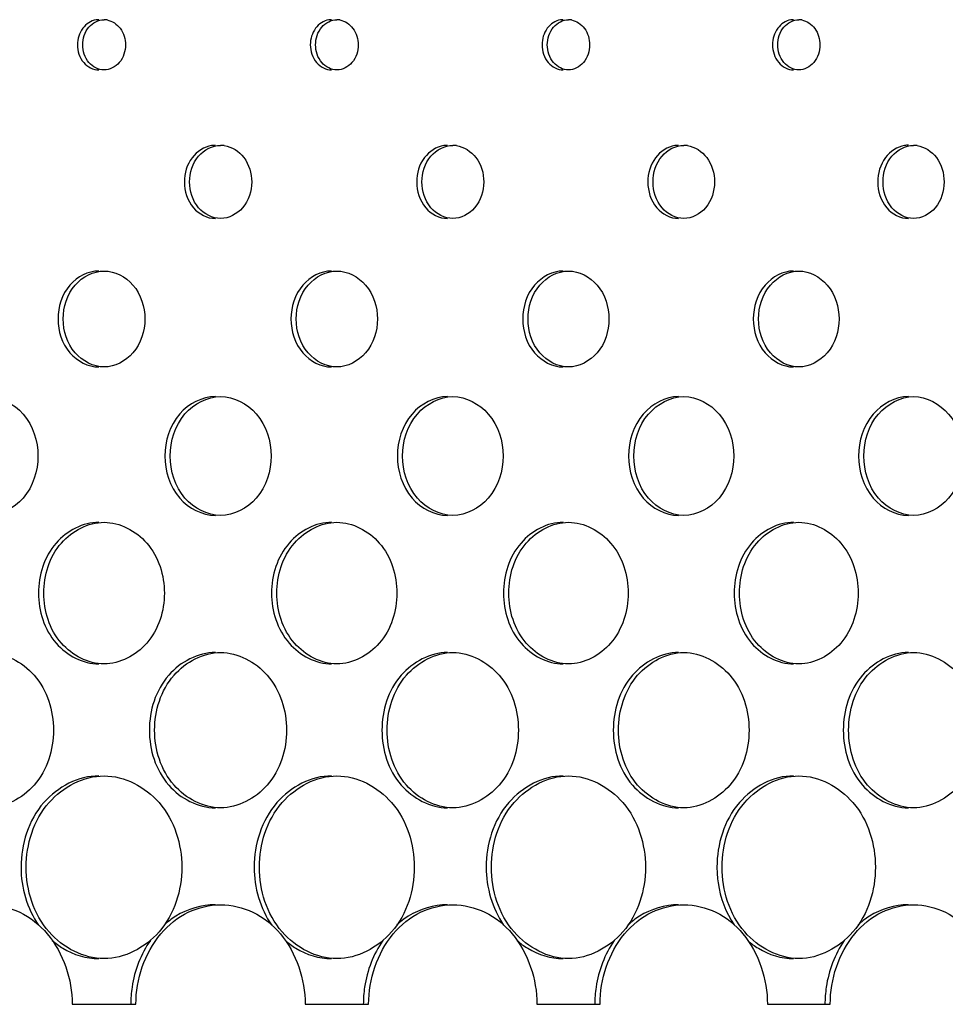
# Model space of a CAD drawing. Units: millimetres. Extents: x 0 to 420, y 0 to 297.
# Drawn here: x 290 to 291, y 178 to 179 of the extents above; entities that cross this region are included whole.
import ezdxf

# ---------------------------------------------------------------- set-up
doc = ezdxf.new("R2010")
doc.units = ezdxf.units.MM
doc.header["$LTSCALE"] = 23.1
doc.layers.get('0').update_dxf_attribs({"linetype": 'CONTINUOUS'})
doc.layers.add('BEZUGSACHSEN', color=7, linetype='CONTINUOUS')

msp = doc.modelspace()

# ---------------------------------------------------------------- linework, layer by layer
at = {"color": 7, "linetype": 'CONTINUOUS'}
for p, q in [((290.4978, 178.3745), (290.5676, 178.3745)), ((290.7528, 178.3745), (290.8223, 178.3745)), ((291.0065, 178.3745), (291.0756, 178.3745)), ((291.2588, 178.3745), (291.3276, 178.3745))]:
    msp.add_line(p, q, dxfattribs=at)
for centre, radius, start, end in [((290.5327, 179.432), 0.02, 80.5967, 90.0066), ((290.7876, 179.4322), 0.0198, 80.5474, 90.0064), ((291.0411, 179.4324), 0.0196, 80.4978, 90.0062), ((291.2932, 179.4326), 0.0194, 80.4477, 90.006), ((290.6603, 179.2856), 0.0289, 82.0815, 90.0033), ((290.9145, 179.2859), 0.0286, 82.04, 90.0032), ((291.1673, 179.2862), 0.0283, 81.998, 90.0031), ((291.4188, 179.2865), 0.028, 81.9557, 90.0029)]:
    msp.add_arc(centre, radius, start, end, dxfattribs=at)
for points, knots in [([(290.5093, 179.4245), (290.5093, 179.4314), (290.5134, 179.4451), (290.5266, 179.452), (290.5327, 179.452)], [0, 0, 0, 0, 0.528449, 1, 1, 1, 1]), ([(290.536, 179.4517), (290.5416, 179.4508), (290.5527, 179.4433), (290.5562, 179.4308), (290.5562, 179.4245)], [0, 0, 0, 0, 0.474275, 1, 1, 1, 1]), ([(290.7643, 179.4245), (290.7643, 179.4314), (290.7683, 179.445), (290.7814, 179.452), (290.7876, 179.452)], [0, 0, 0, 0, 0.529294, 1, 1, 1, 1]), ([(290.7908, 179.4517), (290.7964, 179.4508), (290.8074, 179.4432), (290.8109, 179.4308), (290.8109, 179.4245)], [0, 0, 0, 0, 0.47353, 1, 1, 1, 1]), ([(291.0179, 179.4245), (291.0179, 179.4314), (291.0219, 179.445), (291.035, 179.452), (291.0411, 179.452)], [0, 0, 0, 0, 0.53015, 1, 1, 1, 1]), ([(291.0443, 179.4517), (291.0499, 179.4508), (291.0608, 179.4432), (291.0642, 179.4308), (291.0642, 179.4245)], [0, 0, 0, 0, 0.472775, 1, 1, 1, 1]), ([(291.2702, 179.4245), (291.2702, 179.4314), (291.2741, 179.445), (291.2872, 179.452), (291.2932, 179.452)], [0, 0, 0, 0, 0.531018, 1, 1, 1, 1]), ([(291.2964, 179.4517), (291.302, 179.4508), (291.3129, 179.4432), (291.3163, 179.4308), (291.3163, 179.4245)], [0, 0, 0, 0, 0.47201, 1, 1, 1, 1]), ([(290.5327, 179.397), (290.5266, 179.397), (290.5134, 179.404), (290.5093, 179.4176), (290.5093, 179.4245)], [0, 0, 0, 0, 0.471551, 1, 1, 1, 1]), ([(290.5562, 179.4245), (290.5562, 179.4176), (290.5521, 179.404), (290.5389, 179.397), (290.5327, 179.397)], [0, 0, 0, 0, 0.528492, 1, 1, 1, 1]), ([(290.7876, 179.397), (290.7814, 179.397), (290.7683, 179.404), (290.7643, 179.4176), (290.7643, 179.4245)], [0, 0, 0, 0, 0.470707, 1, 1, 1, 1]), ([(290.8109, 179.4245), (290.8109, 179.4176), (290.8068, 179.404), (290.7937, 179.397), (290.7876, 179.397)], [0, 0, 0, 0, 0.529337, 1, 1, 1, 1]), ([(291.0411, 179.397), (291.035, 179.397), (291.0219, 179.404), (291.0179, 179.4176), (291.0179, 179.4245)], [0, 0, 0, 0, 0.469851, 1, 1, 1, 1]), ([(291.0642, 179.4245), (291.0642, 179.4177), (291.0602, 179.404), (291.0471, 179.397), (291.0411, 179.397)], [0, 0, 0, 0, 0.530194, 1, 1, 1, 1]), ([(291.2932, 179.397), (291.2872, 179.397), (291.2741, 179.4041), (291.2702, 179.4177), (291.2702, 179.4245)], [0, 0, 0, 0, 0.468983, 1, 1, 1, 1]), ([(291.3163, 179.4245), (291.3163, 179.4177), (291.3123, 179.4041), (291.2993, 179.397), (291.2932, 179.397)], [0, 0, 0, 0, 0.531062, 1, 1, 1, 1]), ([(290.6263, 179.2745), (290.6263, 179.2845), (290.6322, 179.3044), (290.6514, 179.3145), (290.6603, 179.3145)], [0, 0, 0, 0, 0.528862, 1, 1, 1, 1]), ([(290.6643, 179.3142), (290.6726, 179.3131), (290.6891, 179.3022), (290.6943, 179.2838), (290.6943, 179.2745)], [0, 0, 0, 0, 0.47339, 1, 1, 1, 1]), ([(290.8807, 179.2745), (290.8807, 179.2845), (290.8865, 179.3043), (290.9056, 179.3145), (290.9145, 179.3145)], [0, 0, 0, 0, 0.529712, 1, 1, 1, 1]), ([(290.9184, 179.3142), (290.9267, 179.3131), (290.9432, 179.3021), (290.9483, 179.2838), (290.9483, 179.2745)], [0, 0, 0, 0, 0.472622, 1, 1, 1, 1]), ([(291.1337, 179.2745), (291.1337, 179.2845), (291.1394, 179.3043), (291.1585, 179.3145), (291.1673, 179.3145)], [0, 0, 0, 0, 0.530575, 1, 1, 1, 1]), ([(291.1712, 179.3142), (291.1795, 179.3131), (291.1959, 179.3021), (291.2009, 179.2838), (291.2009, 179.2745)], [0, 0, 0, 0, 0.471844, 1, 1, 1, 1]), ([(291.3854, 179.2745), (291.3854, 179.2845), (291.3911, 179.3042), (291.41, 179.3145), (291.4188, 179.3145)], [0, 0, 0, 0, 0.531449, 1, 1, 1, 1]), ([(291.4227, 179.3142), (291.4309, 179.3131), (291.4473, 179.3021), (291.4522, 179.2838), (291.4522, 179.2745)], [0, 0, 0, 0, 0.471056, 1, 1, 1, 1]), ([(290.6603, 179.2345), (290.6514, 179.2345), (290.6322, 179.2446), (290.6263, 179.2645), (290.6263, 179.2745)], [0, 0, 0, 0, 0.471135, 1, 1, 1, 1]), ([(290.6943, 179.2745), (290.6943, 179.2645), (290.6884, 179.2446), (290.6692, 179.2345), (290.6603, 179.2345)], [0, 0, 0, 0, 0.528925, 1, 1, 1, 1]), ([(290.9145, 179.2345), (290.9056, 179.2345), (290.8865, 179.2447), (290.8807, 179.2645), (290.8807, 179.2745)], [0, 0, 0, 0, 0.470285, 1, 1, 1, 1]), ([(290.9483, 179.2745), (290.9483, 179.2645), (290.9424, 179.2447), (290.9233, 179.2345), (290.9145, 179.2345)], [0, 0, 0, 0, 0.529776, 1, 1, 1, 1]), ([(291.1673, 179.2345), (291.1585, 179.2345), (291.1394, 179.2447), (291.1337, 179.2645), (291.1337, 179.2745)], [0, 0, 0, 0, 0.469422, 1, 1, 1, 1]), ([(291.2009, 179.2745), (291.2009, 179.2645), (291.1952, 179.2448), (291.1761, 179.2345), (291.1673, 179.2345)], [0, 0, 0, 0, 0.530639, 1, 1, 1, 1]), ([(291.4188, 179.2345), (291.41, 179.2345), (291.3911, 179.2448), (291.3854, 179.2645), (291.3854, 179.2745)], [0, 0, 0, 0, 0.468548, 1, 1, 1, 1]), ([(291.4522, 179.2745), (291.4522, 179.2645), (291.4466, 179.2448), (291.4276, 179.2345), (291.4188, 179.2345)], [0, 0, 0, 0, 0.531514, 1, 1, 1, 1]), ([(290.488, 179.1245), (290.488, 179.1376), (290.4958, 179.1638), (290.521, 179.177), (290.5327, 179.177)], [0, 0, 0, 0, 0.528413, 1, 1, 1, 1]), ([(290.5327, 179.177), (290.5444, 179.177), (290.5696, 179.1638), (290.5774, 179.1376), (290.5774, 179.1245)], [0, 0, 0, 0, 0.471505, 1, 1, 1, 1]), ([(290.7431, 179.1245), (290.7431, 179.1376), (290.7508, 179.1637), (290.7759, 179.177), (290.7876, 179.177)], [0, 0, 0, 0, 0.529258, 1, 1, 1, 1]), ([(290.7876, 179.177), (290.7992, 179.177), (290.8243, 179.1637), (290.832, 179.1376), (290.832, 179.1245)], [0, 0, 0, 0, 0.470659, 1, 1, 1, 1]), ([(290.9968, 179.1245), (290.9968, 179.1376), (291.0044, 179.1636), (291.0294, 179.177), (291.0411, 179.177)], [0, 0, 0, 0, 0.530114, 1, 1, 1, 1]), ([(291.0411, 179.177), (291.0527, 179.177), (291.0777, 179.1636), (291.0853, 179.1376), (291.0853, 179.1245)], [0, 0, 0, 0, 0.469802, 1, 1, 1, 1]), ([(291.2492, 179.1245), (291.2492, 179.1376), (291.2567, 179.1636), (291.2816, 179.177), (291.2932, 179.177)], [0, 0, 0, 0, 0.530983, 1, 1, 1, 1]), ([(291.2932, 179.177), (291.3048, 179.177), (291.3297, 179.1635), (291.3372, 179.1376), (291.3372, 179.1245)], [0, 0, 0, 0, 0.468933, 1, 1, 1, 1]), ([(290.5327, 179.072), (290.521, 179.072), (290.4958, 179.0853), (290.488, 179.1114), (290.488, 179.1245)], [0, 0, 0, 0, 0.471587, 1, 1, 1, 1]), ([(290.5774, 179.1245), (290.5774, 179.1114), (290.5696, 179.0853), (290.5444, 179.072), (290.5327, 179.072)], [0, 0, 0, 0, 0.528496, 1, 1, 1, 1]), ([(290.7876, 179.072), (290.7759, 179.072), (290.7508, 179.0853), (290.7431, 179.1114), (290.7431, 179.1245)], [0, 0, 0, 0, 0.470743, 1, 1, 1, 1]), ([(290.832, 179.1245), (290.832, 179.1114), (290.8243, 179.0854), (290.7992, 179.072), (290.7876, 179.072)], [0, 0, 0, 0, 0.529341, 1, 1, 1, 1]), ([(291.0411, 179.072), (291.0294, 179.072), (291.0044, 179.0854), (290.9968, 179.1114), (290.9968, 179.1245)], [0, 0, 0, 0, 0.469887, 1, 1, 1, 1]), ([(291.0853, 179.1245), (291.0853, 179.1114), (291.0777, 179.0854), (291.0527, 179.072), (291.0411, 179.072)], [0, 0, 0, 0, 0.530199, 1, 1, 1, 1]), ([(291.2932, 179.072), (291.2816, 179.072), (291.2567, 179.0855), (291.2492, 179.1114), (291.2492, 179.1245)], [0, 0, 0, 0, 0.469018, 1, 1, 1, 1]), ([(291.3372, 179.1245), (291.3372, 179.1114), (291.3297, 179.0855), (291.3048, 179.072), (291.2932, 179.072)], [0, 0, 0, 0, 0.531068, 1, 1, 1, 1]), ([(290.4048, 179.0395), (290.4194, 179.0395), (290.4506, 179.0231), (290.4603, 178.9908), (290.4603, 178.9745)], [0, 0, 0, 0, 0.471912, 1, 1, 1, 1]), ([(290.6051, 178.9745), (290.6051, 178.9908), (290.6147, 179.0231), (290.6458, 179.0395), (290.6603, 179.0395)], [0, 0, 0, 0, 0.528826, 1, 1, 1, 1]), ([(290.6603, 179.0395), (290.6748, 179.0395), (290.7059, 179.0231), (290.7155, 178.9908), (290.7155, 178.9745)], [0, 0, 0, 0, 0.471072, 1, 1, 1, 1]), ([(290.8595, 178.9745), (290.8595, 178.9908), (290.869, 179.023), (290.9001, 179.0395), (290.9145, 179.0395)], [0, 0, 0, 0, 0.529676, 1, 1, 1, 1]), ([(290.9145, 179.0395), (290.9289, 179.0395), (290.9599, 179.023), (290.9694, 178.9908), (290.9694, 178.9745)], [0, 0, 0, 0, 0.47022, 1, 1, 1, 1]), ([(291.1126, 178.9745), (291.1126, 178.9907), (291.122, 179.0229), (291.1529, 179.0395), (291.1673, 179.0395)], [0, 0, 0, 0, 0.530538, 1, 1, 1, 1]), ([(291.1673, 179.0395), (291.1817, 179.0395), (291.2126, 179.0229), (291.2219, 178.9907), (291.2219, 178.9745)], [0, 0, 0, 0, 0.469357, 1, 1, 1, 1]), ([(291.3644, 178.9745), (291.3644, 178.9907), (291.3737, 179.0228), (291.4045, 179.0395), (291.4188, 179.0395)], [0, 0, 0, 0, 0.531412, 1, 1, 1, 1]), ([(291.4188, 179.0395), (291.4331, 179.0395), (291.4639, 179.0228), (291.4731, 178.9907), (291.4731, 178.9745)], [0, 0, 0, 0, 0.468481, 1, 1, 1, 1]), ([(290.4603, 178.9745), (290.4603, 178.9583), (290.4506, 178.9259), (290.4194, 178.9095), (290.4048, 178.9095)], [0, 0, 0, 0, 0.528088, 1, 1, 1, 1]), ([(290.6603, 178.9095), (290.6458, 178.9095), (290.6147, 178.926), (290.6051, 178.9583), (290.6051, 178.9745)], [0, 0, 0, 0, 0.471175, 1, 1, 1, 1]), ([(290.7155, 178.9745), (290.7155, 178.9583), (290.7059, 178.926), (290.6748, 178.9095), (290.6603, 178.9095)], [0, 0, 0, 0, 0.528928, 1, 1, 1, 1]), ([(290.9145, 178.9095), (290.9001, 178.9095), (290.869, 178.9261), (290.8595, 178.9583), (290.8595, 178.9745)], [0, 0, 0, 0, 0.470324, 1, 1, 1, 1]), ([(290.9694, 178.9745), (290.9694, 178.9583), (290.9599, 178.9261), (290.9289, 178.9095), (290.9145, 178.9095)], [0, 0, 0, 0, 0.52978, 1, 1, 1, 1]), ([(291.1673, 178.9095), (291.1529, 178.9095), (291.122, 178.9261), (291.1126, 178.9583), (291.1126, 178.9745)], [0, 0, 0, 0, 0.469462, 1, 1, 1, 1]), ([(291.2219, 178.9745), (291.2219, 178.9583), (291.2126, 178.9262), (291.1817, 178.9095), (291.1673, 178.9095)], [0, 0, 0, 0, 0.530644, 1, 1, 1, 1]), ([(291.4188, 178.9095), (291.4045, 178.9095), (291.3737, 178.9262), (291.3644, 178.9583), (291.3644, 178.9745)], [0, 0, 0, 0, 0.468588, 1, 1, 1, 1]), ([(291.4731, 178.9745), (291.4731, 178.9583), (291.4639, 178.9262), (291.4331, 178.9095), (291.4188, 178.9095)], [0, 0, 0, 0, 0.531519, 1, 1, 1, 1]), ([(290.4667, 178.8245), (290.4667, 178.8439), (290.4782, 178.8824), (290.5154, 178.902), (290.5327, 178.902)], [0, 0, 0, 0, 0.528402, 1, 1, 1, 1]), ([(290.5327, 178.902), (290.55, 178.902), (290.5872, 178.8824), (290.5987, 178.8439), (290.5987, 178.8245)], [0, 0, 0, 0, 0.471477, 1, 1, 1, 1]), ([(290.7219, 178.8245), (290.7219, 178.8439), (290.7333, 178.8823), (290.7703, 178.902), (290.7876, 178.902)], [0, 0, 0, 0, 0.529246, 1, 1, 1, 1]), ([(290.7876, 178.902), (290.8048, 178.902), (290.8418, 178.8823), (290.8532, 178.8439), (290.8532, 178.8245)], [0, 0, 0, 0, 0.470631, 1, 1, 1, 1]), ([(290.9757, 178.8245), (290.9757, 178.8439), (290.987, 178.8822), (291.0239, 178.902), (291.0411, 178.902)], [0, 0, 0, 0, 0.530102, 1, 1, 1, 1]), ([(291.0411, 178.902), (291.0582, 178.902), (291.0951, 178.8822), (291.1063, 178.8439), (291.1063, 178.8245)], [0, 0, 0, 0, 0.469774, 1, 1, 1, 1]), ([(291.2282, 178.8245), (291.2282, 178.8439), (291.2393, 178.8821), (291.2761, 178.902), (291.2932, 178.902)], [0, 0, 0, 0, 0.53097, 1, 1, 1, 1]), ([(291.2932, 178.902), (291.3103, 178.902), (291.3471, 178.8821), (291.3581, 178.8439), (291.3581, 178.8245)], [0, 0, 0, 0, 0.468904, 1, 1, 1, 1]), ([(290.5327, 178.747), (290.5154, 178.747), (290.4782, 178.7666), (290.4667, 178.8051), (290.4667, 178.8245)], [0, 0, 0, 0, 0.471599, 1, 1, 1, 1]), ([(290.5987, 178.8245), (290.5987, 178.8051), (290.5872, 178.7666), (290.55, 178.747), (290.5327, 178.747)], [0, 0, 0, 0, 0.528523, 1, 1, 1, 1]), ([(290.7876, 178.747), (290.7703, 178.747), (290.7333, 178.7667), (290.7219, 178.8051), (290.7219, 178.8245)], [0, 0, 0, 0, 0.470754, 1, 1, 1, 1]), ([(290.8532, 178.8245), (290.8532, 178.8052), (290.8418, 178.7667), (290.8048, 178.747), (290.7876, 178.747)], [0, 0, 0, 0, 0.529369, 1, 1, 1, 1]), ([(291.0411, 178.747), (291.0239, 178.747), (290.987, 178.7668), (290.9757, 178.8052), (290.9757, 178.8245)], [0, 0, 0, 0, 0.469898, 1, 1, 1, 1]), ([(291.1063, 178.8245), (291.1063, 178.8052), (291.0951, 178.7668), (291.0582, 178.747), (291.0411, 178.747)], [0, 0, 0, 0, 0.530227, 1, 1, 1, 1]), ([(291.2932, 178.747), (291.2761, 178.747), (291.2393, 178.7669), (291.2282, 178.8052), (291.2282, 178.8245)], [0, 0, 0, 0, 0.46903, 1, 1, 1, 1]), ([(291.3581, 178.8245), (291.3581, 178.8052), (291.3471, 178.7669), (291.3103, 178.747), (291.2932, 178.747)], [0, 0, 0, 0, 0.531097, 1, 1, 1, 1]), ([(290.4048, 178.7595), (290.4238, 178.7595), (290.4647, 178.7381), (290.4773, 178.6958), (290.4773, 178.6745)], [0, 0, 0, 0, 0.47187, 1, 1, 1, 1]), ([(290.5881, 178.6745), (290.5881, 178.6958), (290.6007, 178.738), (290.6414, 178.7595), (290.6603, 178.7595)], [0, 0, 0, 0, 0.528836, 1, 1, 1, 1]), ([(290.6603, 178.7595), (290.6792, 178.7595), (290.7199, 178.738), (290.7325, 178.6958), (290.7325, 178.6745)], [0, 0, 0, 0, 0.47103, 1, 1, 1, 1]), ([(290.8426, 178.6745), (290.8426, 178.6958), (290.855, 178.7379), (290.8956, 178.7595), (290.9145, 178.7595)], [0, 0, 0, 0, 0.529687, 1, 1, 1, 1]), ([(290.9145, 178.7595), (290.9333, 178.7595), (290.9739, 178.7379), (290.9862, 178.6957), (290.9862, 178.6745)], [0, 0, 0, 0, 0.470178, 1, 1, 1, 1]), ([(291.0958, 178.6745), (291.0958, 178.6957), (291.1081, 178.7378), (291.1485, 178.7595), (291.1673, 178.7595)], [0, 0, 0, 0, 0.530549, 1, 1, 1, 1]), ([(291.1673, 178.7595), (291.1861, 178.7595), (291.2265, 178.7378), (291.2387, 178.6957), (291.2387, 178.6745)], [0, 0, 0, 0, 0.469314, 1, 1, 1, 1]), ([(291.3477, 178.6745), (291.3477, 178.6957), (291.3598, 178.7377), (291.4001, 178.7595), (291.4188, 178.7595)], [0, 0, 0, 0, 0.531423, 1, 1, 1, 1]), ([(291.4188, 178.7595), (291.4375, 178.7595), (291.4778, 178.7376), (291.4898, 178.6957), (291.4898, 178.6745)], [0, 0, 0, 0, 0.468438, 1, 1, 1, 1]), ([(290.4773, 178.6745), (290.4773, 178.6533), (290.4647, 178.6109), (290.4238, 178.5895), (290.4048, 178.5895)], [0, 0, 0, 0, 0.52813, 1, 1, 1, 1]), ([(290.6603, 178.5895), (290.6414, 178.5895), (290.6007, 178.611), (290.5881, 178.6533), (290.5881, 178.6745)], [0, 0, 0, 0, 0.471164, 1, 1, 1, 1]), ([(290.7325, 178.6745), (290.7325, 178.6533), (290.7199, 178.611), (290.6792, 178.5895), (290.6603, 178.5895)], [0, 0, 0, 0, 0.52897, 1, 1, 1, 1]), ([(290.9145, 178.5895), (290.8956, 178.5895), (290.855, 178.6111), (290.8426, 178.6533), (290.8426, 178.6745)], [0, 0, 0, 0, 0.470314, 1, 1, 1, 1]), ([(290.9862, 178.6745), (290.9862, 178.6533), (290.9739, 178.6112), (290.9333, 178.5895), (290.9145, 178.5895)], [0, 0, 0, 0, 0.529823, 1, 1, 1, 1]), ([(291.1673, 178.5895), (291.1485, 178.5895), (291.1081, 178.6113), (291.0958, 178.6533), (291.0958, 178.6745)], [0, 0, 0, 0, 0.469452, 1, 1, 1, 1]), ([(291.2387, 178.6745), (291.2387, 178.6533), (291.2265, 178.6113), (291.1861, 178.5895), (291.1673, 178.5895)], [0, 0, 0, 0, 0.530686, 1, 1, 1, 1]), ([(291.4188, 178.5895), (291.4001, 178.5895), (291.3598, 178.6114), (291.3477, 178.6533), (291.3477, 178.6745)], [0, 0, 0, 0, 0.468578, 1, 1, 1, 1]), ([(291.4898, 178.6745), (291.4898, 178.6533), (291.4778, 178.6114), (291.4375, 178.5895), (291.4188, 178.5895)], [0, 0, 0, 0, 0.531562, 1, 1, 1, 1]), ([(290.4475, 178.5245), (290.4475, 178.5495), (290.4624, 178.5993), (290.5104, 178.6245), (290.5327, 178.6245)], [0, 0, 0, 0, 0.528404, 1, 1, 1, 1]), ([(290.5327, 178.6245), (290.555, 178.6245), (290.603, 178.5992), (290.6178, 178.5495), (290.6178, 178.5245)], [0, 0, 0, 0, 0.47144, 1, 1, 1, 1]), ([(290.7028, 178.5245), (290.7028, 178.5495), (290.7175, 178.5991), (290.7653, 178.6245), (290.7876, 178.6245)], [0, 0, 0, 0, 0.529248, 1, 1, 1, 1]), ([(290.7876, 178.6245), (290.8098, 178.6245), (290.8576, 178.5991), (290.8722, 178.5495), (290.8722, 178.5245)], [0, 0, 0, 0, 0.470593, 1, 1, 1, 1]), ([(290.9567, 178.5245), (290.9567, 178.5495), (290.9713, 178.599), (291.0189, 178.6245), (291.0411, 178.6245)], [0, 0, 0, 0, 0.530104, 1, 1, 1, 1]), ([(291.0411, 178.6245), (291.0632, 178.6245), (291.1108, 178.599), (291.1253, 178.5495), (291.1253, 178.5245)], [0, 0, 0, 0, 0.469735, 1, 1, 1, 1]), ([(291.2093, 178.5245), (291.2093, 178.5495), (291.2237, 178.5989), (291.2712, 178.6245), (291.2932, 178.6245)], [0, 0, 0, 0, 0.530972, 1, 1, 1, 1]), ([(291.2932, 178.6245), (291.3152, 178.6245), (291.3627, 178.5989), (291.377, 178.5495), (291.377, 178.5245)], [0, 0, 0, 0, 0.468865, 1, 1, 1, 1]), ([(290.5327, 178.4245), (290.5104, 178.4245), (290.4624, 178.4498), (290.4475, 178.4995), (290.4475, 178.5245)], [0, 0, 0, 0, 0.471596, 1, 1, 1, 1]), ([(290.6178, 178.5245), (290.6178, 178.4995), (290.603, 178.4498), (290.555, 178.4245), (290.5327, 178.4245)], [0, 0, 0, 0, 0.52856, 1, 1, 1, 1]), ([(290.7876, 178.4245), (290.7653, 178.4245), (290.7175, 178.4499), (290.7028, 178.4995), (290.7028, 178.5245)], [0, 0, 0, 0, 0.470752, 1, 1, 1, 1]), ([(290.8722, 178.5245), (290.8722, 178.4995), (290.8576, 178.4499), (290.8098, 178.4245), (290.7876, 178.4245)], [0, 0, 0, 0, 0.529407, 1, 1, 1, 1]), ([(291.0411, 178.4245), (291.0189, 178.4245), (290.9713, 178.45), (290.9567, 178.4995), (290.9567, 178.5245)], [0, 0, 0, 0, 0.469896, 1, 1, 1, 1]), ([(291.1253, 178.5245), (291.1253, 178.4996), (291.1108, 178.45), (291.0632, 178.4245), (291.0411, 178.4245)], [0, 0, 0, 0, 0.530265, 1, 1, 1, 1]), ([(291.2932, 178.4245), (291.2712, 178.4245), (291.2237, 178.4502), (291.2093, 178.4996), (291.2093, 178.5245)], [0, 0, 0, 0, 0.469028, 1, 1, 1, 1]), ([(291.377, 178.5245), (291.377, 178.4996), (291.3627, 178.4502), (291.3152, 178.4245), (291.2932, 178.4245)], [0, 0, 0, 0, 0.531135, 1, 1, 1, 1]), ([(290.4048, 178.4835), (290.417, 178.4835), (290.4423, 178.4774), (290.484, 178.4441), (290.4978, 178.4018), (290.4978, 178.3745)], [0, 0, 0, 0, 0.233235, 0.477805, 1, 1, 1, 1]), ([(290.5676, 178.3745), (290.5676, 178.4018), (290.5814, 178.444), (290.623, 178.4774), (290.6482, 178.4835), (290.6603, 178.4835)], [0, 0, 0, 0, 0.522849, 0.767339, 1, 1, 1, 1]), ([(290.6603, 178.4835), (290.6724, 178.4835), (290.6976, 178.4774), (290.7391, 178.444), (290.7528, 178.4018), (290.7528, 178.3745)], [0, 0, 0, 0, 0.232652, 0.477003, 1, 1, 1, 1]), ([(290.8223, 178.3745), (290.8223, 178.4017), (290.8359, 178.4439), (290.8773, 178.4774), (290.9024, 178.4835), (290.9145, 178.4835)], [0, 0, 0, 0, 0.523661, 0.76793, 1, 1, 1, 1]), ([(290.9145, 178.4835), (290.9265, 178.4835), (290.9516, 178.4774), (290.9929, 178.4439), (291.0065, 178.4017), (291.0065, 178.3745)], [0, 0, 0, 0, 0.23206, 0.476189, 1, 1, 1, 1]), ([(291.0756, 178.3745), (291.0756, 178.4017), (291.0891, 178.4438), (291.1303, 178.4774), (291.1553, 178.4835), (291.1673, 178.4835)], [0, 0, 0, 0, 0.524485, 0.768531, 1, 1, 1, 1]), ([(291.1673, 178.4835), (291.1793, 178.4835), (291.2043, 178.4774), (291.2454, 178.4438), (291.2588, 178.4017), (291.2588, 178.3745)], [0, 0, 0, 0, 0.231459, 0.475363, 1, 1, 1, 1]), ([(291.3276, 178.3745), (291.3276, 178.4017), (291.341, 178.4438), (291.382, 178.4774), (291.4069, 178.4835), (291.4188, 178.4835)], [0, 0, 0, 0, 0.52532, 0.769141, 1, 1, 1, 1]), ([(291.4188, 178.4835), (291.4308, 178.4835), (291.4556, 178.4774), (291.4966, 178.4437), (291.5099, 178.4017), (291.5099, 178.3745)], [0, 0, 0, 0, 0.230849, 0.474525, 1, 1, 1, 1])]:
    msp.add_open_spline(points, degree=3, knots=knots, dxfattribs=at)
at = {"layer": 'BEZUGSACHSEN', "color": 7, "linetype": 'CONTINUOUS'}
for centre, radius, start, end in [((290.527, 179.432), 0.02, 90.0146, 98.8399), ((290.7818, 179.4322), 0.0198, 90.0149, 98.884), ((291.0353, 179.4324), 0.0196, 90.0152, 98.9287), ((291.2875, 179.4326), 0.0194, 90.0155, 98.9741), ((290.6546, 179.2856), 0.0289, 89.9742, 98.1999), ((290.9087, 179.2859), 0.0286, 89.9742, 98.2381), ((291.1616, 179.2862), 0.0283, 89.9742, 98.2772), ((291.4131, 179.2865), 0.0281, 89.9742, 98.3174)]:
    msp.add_arc(centre, radius, start, end, dxfattribs=at)
for points, knots in [([(290.5239, 179.4518), (290.5183, 179.4509), (290.5071, 179.4434), (290.5036, 179.4309), (290.5036, 179.4245)], [0, 0, 0, 0, 0.474118, 1, 1, 1, 1]), ([(290.7788, 179.4518), (290.7731, 179.4509), (290.762, 179.4434), (290.7585, 179.4309), (290.7585, 179.4245)], [0, 0, 0, 0, 0.473366, 1, 1, 1, 1]), ([(291.0323, 179.4518), (291.0267, 179.4509), (291.0156, 179.4433), (291.0121, 179.4309), (291.0121, 179.4245)], [0, 0, 0, 0, 0.472604, 1, 1, 1, 1]), ([(291.2845, 179.4518), (291.2789, 179.4509), (291.2678, 179.4433), (291.2644, 179.4309), (291.2644, 179.4245)], [0, 0, 0, 0, 0.471831, 1, 1, 1, 1]), ([(290.5036, 179.4245), (290.5036, 179.4176), (290.5077, 179.404), (290.5209, 179.397), (290.527, 179.397)], [0, 0, 0, 0, 0.528462, 1, 1, 1, 1]), ([(290.7585, 179.4245), (290.7585, 179.4176), (290.7626, 179.404), (290.7757, 179.397), (290.7818, 179.397)], [0, 0, 0, 0, 0.529307, 1, 1, 1, 1]), ([(291.0121, 179.4245), (291.0121, 179.4176), (291.0161, 179.404), (291.0292, 179.397), (291.0353, 179.397)], [0, 0, 0, 0, 0.530164, 1, 1, 1, 1]), ([(291.2644, 179.4245), (291.2644, 179.4177), (291.2684, 179.4041), (291.2814, 179.397), (291.2875, 179.397)], [0, 0, 0, 0, 0.531032, 1, 1, 1, 1]), ([(290.6504, 179.3142), (290.6422, 179.313), (290.6257, 179.3021), (290.6206, 179.2838), (290.6206, 179.2745)], [0, 0, 0, 0, 0.47359, 1, 1, 1, 1]), ([(290.9046, 179.3142), (290.8964, 179.313), (290.88, 179.3021), (290.8749, 179.2838), (290.8749, 179.2745)], [0, 0, 0, 0, 0.472824, 1, 1, 1, 1]), ([(291.1575, 179.3142), (291.1493, 179.313), (291.133, 179.302), (291.1279, 179.2838), (291.1279, 179.2745)], [0, 0, 0, 0, 0.472049, 1, 1, 1, 1]), ([(291.409, 179.3142), (291.4008, 179.313), (291.3846, 179.302), (291.3796, 179.2838), (291.3796, 179.2745)], [0, 0, 0, 0, 0.471263, 1, 1, 1, 1]), ([(290.6206, 179.2745), (290.6206, 179.2645), (290.6265, 179.2447), (290.6457, 179.2345), (290.6546, 179.2345)], [0, 0, 0, 0, 0.528834, 1, 1, 1, 1]), ([(290.8749, 179.2745), (290.8749, 179.2645), (290.8808, 179.2447), (290.8998, 179.2345), (290.9087, 179.2345)], [0, 0, 0, 0, 0.529685, 1, 1, 1, 1]), ([(291.1279, 179.2745), (291.1279, 179.2645), (291.1337, 179.2448), (291.1527, 179.2345), (291.1615, 179.2345)], [0, 0, 0, 0, 0.530547, 1, 1, 1, 1]), ([(291.3796, 179.2745), (291.3796, 179.2645), (291.3853, 179.2448), (291.4043, 179.2345), (291.4131, 179.2345)], [0, 0, 0, 0, 0.531421, 1, 1, 1, 1]), ([(290.527, 179.177), (290.5153, 179.177), (290.4901, 179.1638), (290.4823, 179.1376), (290.4823, 179.1245)], [0, 0, 0, 0, 0.471592, 1, 1, 1, 1]), ([(290.7818, 179.177), (290.7701, 179.177), (290.745, 179.1637), (290.7373, 179.1376), (290.7373, 179.1245)], [0, 0, 0, 0, 0.470747, 1, 1, 1, 1]), ([(291.0353, 179.177), (291.0237, 179.177), (290.9987, 179.1636), (290.991, 179.1376), (290.991, 179.1245)], [0, 0, 0, 0, 0.469891, 1, 1, 1, 1]), ([(291.2875, 179.177), (291.2759, 179.177), (291.251, 179.1636), (291.2434, 179.1376), (291.2434, 179.1245)], [0, 0, 0, 0, 0.469022, 1, 1, 1, 1]), ([(290.4823, 179.1245), (290.4823, 179.1114), (290.4901, 179.0853), (290.5153, 179.072), (290.527, 179.072)], [0, 0, 0, 0, 0.528414, 1, 1, 1, 1]), ([(290.7373, 179.1245), (290.7373, 179.1114), (290.745, 179.0853), (290.7701, 179.072), (290.7818, 179.072)], [0, 0, 0, 0, 0.529259, 1, 1, 1, 1]), ([(290.991, 179.1245), (290.991, 179.1114), (290.9987, 179.0854), (291.0237, 179.072), (291.0353, 179.072)], [0, 0, 0, 0, 0.530115, 1, 1, 1, 1]), ([(291.2434, 179.1245), (291.2434, 179.1114), (291.251, 179.0855), (291.2759, 179.072), (291.2875, 179.072)], [0, 0, 0, 0, 0.530984, 1, 1, 1, 1]), ([(290.6546, 179.0395), (290.6401, 179.0395), (290.609, 179.0231), (290.5993, 178.9908), (290.5993, 178.9745)], [0, 0, 0, 0, 0.471178, 1, 1, 1, 1]), ([(290.9087, 179.0395), (290.8943, 179.0395), (290.8633, 179.023), (290.8538, 178.9908), (290.8538, 178.9745)], [0, 0, 0, 0, 0.470328, 1, 1, 1, 1]), ([(291.1616, 179.0395), (291.1472, 179.0395), (291.1163, 179.0229), (291.1069, 178.9907), (291.1069, 178.9745)], [0, 0, 0, 0, 0.469465, 1, 1, 1, 1]), ([(291.4131, 179.0395), (291.3988, 179.0395), (291.368, 179.0228), (291.3587, 178.9907), (291.3587, 178.9745)], [0, 0, 0, 0, 0.468591, 1, 1, 1, 1]), ([(290.5993, 178.9745), (290.5993, 178.9583), (290.609, 178.926), (290.6401, 178.9095), (290.6546, 178.9095)], [0, 0, 0, 0, 0.528825, 1, 1, 1, 1]), ([(290.8538, 178.9745), (290.8538, 178.9583), (290.8633, 178.9261), (290.8943, 178.9095), (290.9087, 178.9095)], [0, 0, 0, 0, 0.529676, 1, 1, 1, 1]), ([(291.1069, 178.9745), (291.1069, 178.9583), (291.1163, 178.9261), (291.1472, 178.9095), (291.1616, 178.9095)], [0, 0, 0, 0, 0.530538, 1, 1, 1, 1]), ([(291.3587, 178.9745), (291.3587, 178.9583), (291.368, 178.9262), (291.3988, 178.9095), (291.4131, 178.9095)], [0, 0, 0, 0, 0.531412, 1, 1, 1, 1]), ([(290.527, 178.902), (290.5097, 178.902), (290.4725, 178.8824), (290.4609, 178.8439), (290.4609, 178.8245)], [0, 0, 0, 0, 0.471608, 1, 1, 1, 1]), ([(290.7818, 178.902), (290.7646, 178.902), (290.7275, 178.8823), (290.7161, 178.8439), (290.7161, 178.8245)], [0, 0, 0, 0, 0.470763, 1, 1, 1, 1]), ([(291.0353, 178.902), (291.0182, 178.902), (290.9812, 178.8822), (290.97, 178.8439), (290.97, 178.8245)], [0, 0, 0, 0, 0.469907, 1, 1, 1, 1]), ([(291.2875, 178.902), (291.2704, 178.902), (291.2336, 178.8821), (291.2225, 178.8439), (291.2225, 178.8245)], [0, 0, 0, 0, 0.469039, 1, 1, 1, 1]), ([(290.4609, 178.8245), (290.4609, 178.8051), (290.4725, 178.7666), (290.5097, 178.747), (290.527, 178.747)], [0, 0, 0, 0, 0.528395, 1, 1, 1, 1]), ([(290.7161, 178.8245), (290.7161, 178.8051), (290.7275, 178.7667), (290.7646, 178.747), (290.7818, 178.747)], [0, 0, 0, 0, 0.52924, 1, 1, 1, 1]), ([(290.97, 178.8245), (290.97, 178.8052), (290.9812, 178.7668), (291.0182, 178.747), (291.0353, 178.747)], [0, 0, 0, 0, 0.530096, 1, 1, 1, 1]), ([(291.2225, 178.8245), (291.2225, 178.8052), (291.2336, 178.7669), (291.2704, 178.747), (291.2875, 178.747)], [0, 0, 0, 0, 0.530964, 1, 1, 1, 1]), ([(290.6546, 178.7595), (290.6356, 178.7595), (290.5949, 178.738), (290.5823, 178.6958), (290.5823, 178.6745)], [0, 0, 0, 0, 0.471185, 1, 1, 1, 1]), ([(290.9087, 178.7595), (290.8899, 178.7595), (290.8493, 178.7379), (290.8369, 178.6958), (290.8369, 178.6745)], [0, 0, 0, 0, 0.470335, 1, 1, 1, 1]), ([(291.1616, 178.7595), (291.1428, 178.7595), (291.1024, 178.7378), (291.0901, 178.6957), (291.0901, 178.6745)], [0, 0, 0, 0, 0.469472, 1, 1, 1, 1]), ([(291.4131, 178.7595), (291.3944, 178.7595), (291.3541, 178.7377), (291.3419, 178.6957), (291.3419, 178.6745)], [0, 0, 0, 0, 0.468598, 1, 1, 1, 1]), ([(290.5823, 178.6745), (290.5823, 178.6533), (290.5949, 178.611), (290.6356, 178.5895), (290.6546, 178.5895)], [0, 0, 0, 0, 0.528811, 1, 1, 1, 1]), ([(290.8369, 178.6745), (290.8369, 178.6533), (290.8493, 178.6112), (290.8899, 178.5895), (290.9087, 178.5895)], [0, 0, 0, 0, 0.529662, 1, 1, 1, 1]), ([(291.0901, 178.6745), (291.0901, 178.6533), (291.1023, 178.6113), (291.1428, 178.5895), (291.1616, 178.5895)], [0, 0, 0, 0, 0.530524, 1, 1, 1, 1]), ([(291.3419, 178.6745), (291.3419, 178.6533), (291.3541, 178.6114), (291.3944, 178.5895), (291.4131, 178.5895)], [0, 0, 0, 0, 0.531398, 1, 1, 1, 1]), ([(290.527, 178.6245), (290.5047, 178.6245), (290.4567, 178.5993), (290.4418, 178.5495), (290.4418, 178.5245)], [0, 0, 0, 0, 0.471618, 1, 1, 1, 1]), ([(290.7818, 178.6245), (290.7596, 178.6245), (290.7118, 178.5991), (290.697, 178.5495), (290.697, 178.5245)], [0, 0, 0, 0, 0.470774, 1, 1, 1, 1]), ([(291.0353, 178.6245), (291.0132, 178.6245), (290.9655, 178.599), (290.951, 178.5495), (290.951, 178.5245)], [0, 0, 0, 0, 0.469918, 1, 1, 1, 1]), ([(291.2875, 178.6245), (291.2654, 178.6245), (291.2179, 178.5989), (291.2036, 178.5495), (291.2036, 178.5245)], [0, 0, 0, 0, 0.46905, 1, 1, 1, 1]), ([(291.2036, 178.5245), (291.2036, 178.5188), (291.2051, 178.4967), (291.2131, 178.475), (291.2224, 178.4614)], [0, 0, 0, 0, 0.256566, 1, 1, 1, 1]), ([(290.6546, 178.4835), (290.6395, 178.4835), (290.6187, 178.4772), (290.6025, 178.4649), (290.5986, 178.4613)], [0, 0, 0, 0, 0.74028, 1, 1, 1, 1]), ([(290.9087, 178.4835), (290.8938, 178.4835), (290.8731, 178.4772), (290.857, 178.4649), (290.8531, 178.4614)], [0, 0, 0, 0, 0.740032, 1, 1, 1, 1]), ([(291.1616, 178.4835), (291.1467, 178.4835), (291.1261, 178.4772), (291.1101, 178.4649), (291.1063, 178.4614)], [0, 0, 0, 0, 0.739781, 1, 1, 1, 1]), ([(291.4131, 178.4835), (291.3983, 178.4835), (291.3778, 178.4772), (291.362, 178.465), (291.3581, 178.4615)], [0, 0, 0, 0, 0.739525, 1, 1, 1, 1]), ([(290.476, 178.4444), (290.4796, 178.4413), (290.4944, 178.4302), (290.5133, 178.4245), (290.527, 178.4245)], [0, 0, 0, 0, 0.259405, 1, 1, 1, 1]), ([(290.5835, 178.4445), (290.5729, 178.4296), (290.5637, 178.4054), (290.5619, 178.3808), (290.5619, 178.3745)], [0, 0, 0, 0, 0.743468, 1, 1, 1, 1]), ([(290.7312, 178.4443), (290.7347, 178.4412), (290.7495, 178.4302), (290.7682, 178.4245), (290.7818, 178.4245)], [0, 0, 0, 0, 0.259634, 1, 1, 1, 1]), ([(290.838, 178.4444), (290.8275, 178.4295), (290.8183, 178.4054), (290.8165, 178.3808), (290.8165, 178.3745)], [0, 0, 0, 0, 0.74337, 1, 1, 1, 1]), ([(290.985, 178.4443), (290.9886, 178.4411), (291.0032, 178.4302), (291.0218, 178.4245), (291.0353, 178.4245)], [0, 0, 0, 0, 0.259866, 1, 1, 1, 1]), ([(291.0912, 178.4444), (291.0807, 178.4294), (291.0716, 178.4053), (291.0699, 178.3808), (291.0699, 178.3745)], [0, 0, 0, 0, 0.743272, 1, 1, 1, 1]), ([(291.2375, 178.4442), (291.2411, 178.4411), (291.2556, 178.4302), (291.2741, 178.4245), (291.2875, 178.4245)], [0, 0, 0, 0, 0.260101, 1, 1, 1, 1]), ([(291.343, 178.4443), (291.3326, 178.4293), (291.3236, 178.4053), (291.3218, 178.3808), (291.3218, 178.3745)], [0, 0, 0, 0, 0.743173, 1, 1, 1, 1])]:
    msp.add_open_spline(points, degree=3, knots=knots, dxfattribs=at)
for points in [[(290.4418, 178.5245), (290.4418, 178.5024), (290.4484, 178.4792), (290.4611, 178.4611)], [(290.697, 178.5245), (290.697, 178.5025), (290.7036, 178.4793), (290.7162, 178.4612)], [(290.951, 178.5245), (290.951, 178.5025), (290.9575, 178.4794), (290.97, 178.4613)]]:
    msp.add_open_spline(points, degree=3, dxfattribs=at)

doc.saveas('drawing.dxf')
